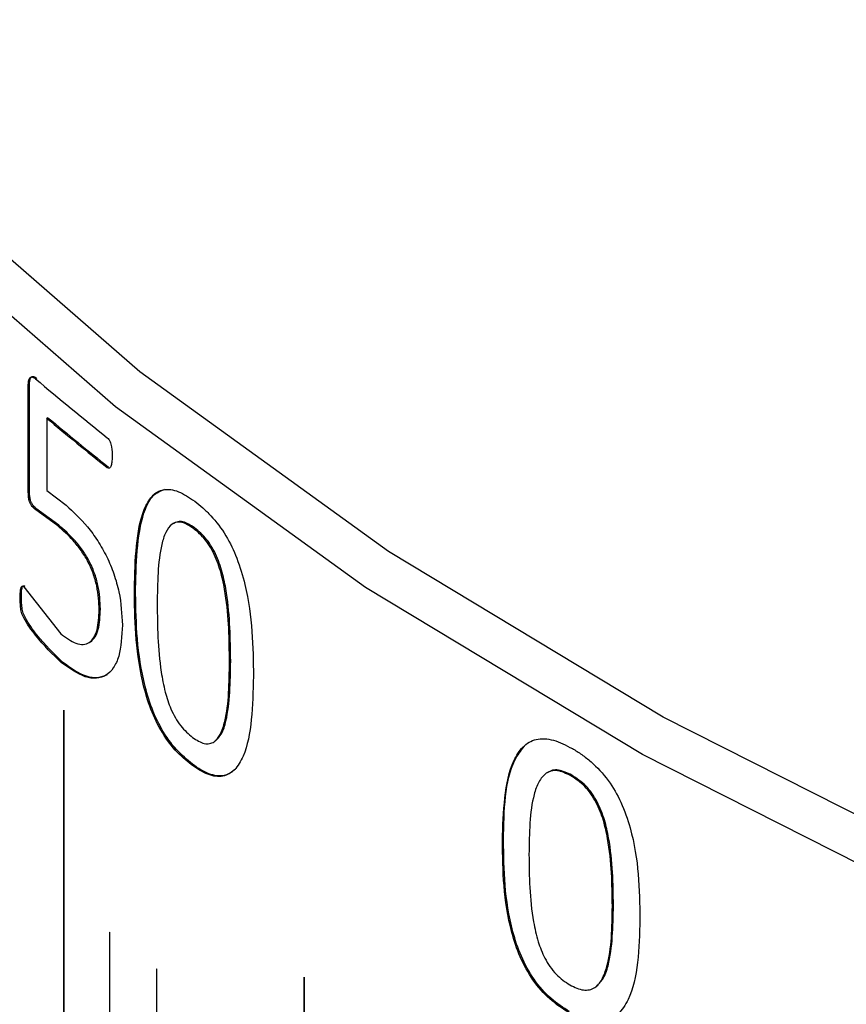
# Model space of a CAD drawing. Units: millimetres. Extents: x 5 to 393, y 4 to 204.
# Drawn here: x 217 to 220, y 151 to 155 of the extents above; entities that cross this region are included whole.
import ezdxf

# ---------------------------------------------------------------- set-up
doc = ezdxf.new("R2010")
doc.units = ezdxf.units.MM

msp = doc.modelspace()

# ---------------------------------------------------------------- linework, layer by layer
at = {"color": 7, "linetype": 'Continuous', "lineweight": 30}
for p, q in [((216.7495, 153.3231), (216.7547, 153.3251)), ((216.7495, 152.8871), (216.7495, 153.3231)), ((216.7547, 152.8891), (216.7547, 153.3251)), ((216.8259, 153.1884), (216.831, 153.1905)), ((216.8259, 153.1884), (216.8259, 152.8882)), ((217.0771, 152.9835), (217.0821, 152.9856)), ((216.7495, 152.8871), (216.7547, 152.8891)), ((216.8259, 152.8882), (216.9061, 152.8275)), ((216.7759, 152.8128), (216.7811, 152.8149)), ((216.8715, 152.7426), (216.7759, 152.8128)), ((216.8767, 152.7447), (216.7811, 152.8149)), ((216.8715, 152.7426), (216.8767, 152.7447)), ((217.4388, 152.7342), (217.4338, 152.732)), ((216.7308, 152.4903), (216.736, 152.4924)), ((216.7308, 152.4903), (216.8839, 152.2957)), ((217.1892, 152.4818), (217.1942, 152.4839)), ((216.7162, 152.4457), (216.7214, 152.4478)), ((217.0433, 152.3951), (217.0484, 152.3972)), ((216.8865, 152.1762), (216.8916, 152.1783)), ((217.5883, 152.1825), (217.5834, 152.1802)), ((216.8965, 151.9795), (216.8965, 150.4485)), ((216.8965, 151.9795), (216.8965, 151.9795)), ((216.8965, 151.9795), (216.8965, 150.4485)), ((216.8972, 150.4479), (216.8972, 151.9789)), ((217.425, 151.7535), (217.43, 151.7557)), ((219.0021, 151.71), (218.9977, 151.7074)), ((218.7143, 151.4379), (218.7188, 151.4404)), ((219.1744, 151.1699), (219.17, 151.1674)), ((217.0865, 151.0591), (217.0865, 150.2947)), ((217.0865, 151.0591), (217.0865, 151.0591)), ((217.0865, 151.0591), (217.0865, 150.2947)), ((217.0872, 150.2941), (217.0872, 151.0585)), ((217.2812, 150.9073), (217.2811, 150.9072)), ((217.2811, 150.9072), (217.2811, 150.1428)), ((217.2812, 150.9073), (217.2812, 150.1428)), ((217.2819, 150.1422), (217.2819, 150.9067)), ((217.8922, 150.8731), (217.8922, 149.6993)), ((217.8922, 150.8731), (217.8922, 150.8731)), ((217.8922, 150.8731), (217.8922, 149.6993)), ((217.893, 149.6988), (217.893, 150.8725))]:
    msp.add_line(p, q, dxfattribs=at)
at = {"color": 7, "linetype": 'Continuous', "lineweight": 30, "flags": 128}
for points in [[(224.8439, 149.8548), (223.3628, 150.2716), (221.9513, 150.7623), (220.6204, 151.3231), (219.3806, 151.9496), (218.2416, 152.6369), (217.2122, 153.3796), (216.3006, 154.172), (215.5139, 155.0077), (214.8582, 155.8803), (214.3386, 156.783), (213.9593, 157.7086), (213.7231, 158.65), (213.6321, 159.5998), (213.6867, 160.5504), (213.8867, 161.4946), (214.2305, 162.4248), (214.7153, 163.3339), (215.3374, 164.2147), (216.092, 165.0603), (216.973, 165.8641), (217.9736, 166.6198), (219.0861, 167.3215)], [(224.7942, 149.6865), (223.3031, 150.1061), (221.8821, 150.6001), (220.5423, 151.1646), (219.2942, 151.7954), (218.1475, 152.4873), (217.1113, 153.235), (216.1935, 154.0327), (215.4015, 154.874), (214.7414, 155.7525), (214.2184, 156.6612), (213.8365, 157.5931), (213.5988, 158.5408), (213.5071, 159.4969), (213.5621, 160.4539), (213.7634, 161.4044), (214.1095, 162.3409), (214.5976, 163.2561), (215.2239, 164.1428), (215.9835, 164.9941), (216.8704, 165.8033), (217.8778, 166.5641), (218.9977, 167.2705), (218.9977, 167.2705)], [(216.8972, 151.9789), (216.8971, 151.9791), (216.8971, 151.9794), (216.897, 151.9796), (216.8968, 151.9797), (216.8967, 151.9798), (216.8966, 151.9798), (216.8965, 151.9797), (216.8965, 151.9795)], [(216.8966, 151.9798), (216.8966, 151.9798), (216.8965, 151.9797), (216.8965, 151.9795), (216.8965, 151.9795)], [(217.0867, 151.0594), (217.0866, 151.0594), (217.0866, 151.0593), (217.0865, 151.0591), (217.0865, 151.0591)], [(217.2813, 150.9075), (217.2813, 150.9075), (217.2812, 150.9074), (217.2812, 150.9073), (217.2812, 150.9073)], [(217.893, 150.8725), (217.893, 150.8728), (217.8929, 150.873), (217.8927, 150.8732), (217.8926, 150.8733), (217.8924, 150.8734), (217.8923, 150.8734), (217.8922, 150.8733), (217.8922, 150.8731)], [(217.8924, 150.8734), (217.8923, 150.8734), (217.8923, 150.8733), (217.8922, 150.8731), (217.8922, 150.8731)]]:
    msp.add_lwpolyline(points, dxfattribs=at)
at = {"color": 7, "linetype": 'Continuous', "lineweight": 30}
for centre, radius, start, end in [((225.4255, 163.5971), 13.4063, 229.84299, 231.48465), ((225.4565, 163.5114), 13.4556, 230.10237, 231.4828), ((225.4588, 163.51), 13.4511, 230.10237, 231.4828), ((217.0861, 151.0585), 0.00113, 1.5391, 47.6696), ((217.2808, 150.9066), 0.0011, 1.648, 48.7982)]:
    msp.add_arc(centre, radius, start, end, dxfattribs=at)
for points, knots in [([(216.7495, 153.3231), (216.7498, 153.3297), (216.7501, 153.3396), (216.7527, 153.3501), (216.756, 153.356), (216.7606, 153.359), (216.7685, 153.3593), (216.7754, 153.3543), (216.78, 153.351)], [0, 0, 0, 0, 0.257421, 0.386496, 0.500912, 0.626146, 0.752124, 1, 1, 1, 1]), ([(216.7547, 153.3251), (216.7549, 153.3317), (216.7553, 153.3415), (216.7579, 153.352), (216.7611, 153.358), (216.7657, 153.3612), (216.7737, 153.3612), (216.7806, 153.3563), (216.7851, 153.353)], [0, 0, 0, 0, 0.2574, 0.381499, 0.500837, 0.628564, 0.752223, 1, 1, 1, 1]), ([(217.0771, 153.1075), (217.0793, 153.1053), (217.0826, 153.1021), (217.0863, 153.0956), (217.0893, 153.0891), (217.0923, 153.08), (217.0967, 153.059), (217.097, 153.0431), (217.0972, 153.0305)], [0, 0, 0, 0, 0.124759, 0.184356, 0.25004, 0.364602, 0.500058, 1, 1, 1, 1]), ([(217.0972, 153.0305), (217.0969, 153.0218), (217.0964, 153.0065), (217.0933, 152.991), (217.0893, 152.9838), (217.0858, 152.9812), (217.0817, 152.9809), (217.0786, 152.9826), (217.0771, 152.9835)], [0, 0, 0, 0, 0.358288, 0.627372, 0.733984, 0.82707, 0.913067, 1, 1, 1, 1]), ([(216.7759, 152.8128), (216.7715, 152.8169), (216.7649, 152.823), (216.7573, 152.836), (216.7525, 152.8493), (216.7501, 152.8668), (216.7497, 152.8795), (216.7495, 152.8871)], [0, 0, 0, 0, 0.249716, 0.377509, 0.499587, 0.702531, 1, 1, 1, 1]), ([(216.7811, 152.8149), (216.7767, 152.8189), (216.7701, 152.8251), (216.7625, 152.838), (216.7576, 152.8513), (216.7552, 152.8689), (216.7549, 152.8816), (216.7547, 152.8891)], [0, 0, 0, 0, 0.24966, 0.377339, 0.499508, 0.702808, 1, 1, 1, 1]), ([(217.1892, 152.4818), (217.1925, 152.6031), (217.1966, 152.7549), (217.2596, 152.8694), (217.3078, 152.8982), (217.3707, 152.8903), (217.4165, 152.8597), (217.4394, 152.8443)], [0, 0, 0, 0, 0.499372, 0.6246895, 0.7497967, 0.8747404, 1, 1, 1, 1]), ([(217.1942, 152.4839), (217.1978, 152.6044), (217.2024, 152.7551), (217.264, 152.8732), (217.2982, 152.8873), (217.3153, 152.8943)], [0, 0, 0, 0, 0.666036, 0.833166, 1, 1, 1, 1]), ([(216.9061, 152.8275), (216.9363, 152.8005), (216.9816, 152.7599), (217.038, 152.6815), (217.0758, 152.6153), (217.106, 152.5426), (217.1337, 152.4438), (217.1373, 152.3764), (217.1397, 152.3318)], [0, 0, 0, 0, 0.249935, 0.375302, 0.500224, 0.623138, 0.750467, 1, 1, 1, 1]), ([(217.4394, 152.8443), (217.4507, 152.8355), (217.4732, 152.818), (217.5178, 152.7741), (217.5698, 152.7061), (217.618, 152.6049), (217.6791, 152.3977), (217.681, 152.242), (217.6826, 152.1189)], [0, 0, 0, 0, 0.062744, 0.125457, 0.250221, 0.36788, 0.500346, 1, 1, 1, 1]), ([(217.0433, 152.3951), (217.0419, 152.4271), (217.0399, 152.4751), (217.0192, 152.5465), (216.9967, 152.5974), (216.9678, 152.643), (216.9261, 152.6947), (216.8931, 152.7237), (216.8715, 152.7426)], [0, 0, 0, 0, 0.249605, 0.374529, 0.499407, 0.616471, 0.749707, 1, 1, 1, 1]), ([(217.0484, 152.3972), (217.047, 152.4292), (217.0449, 152.4772), (217.0243, 152.5486), (217.0017, 152.5995), (216.9729, 152.6451), (216.9312, 152.6968), (216.8982, 152.7258), (216.8767, 152.7447)], [0, 0, 0, 0, 0.249649, 0.374587, 0.499467, 0.616499, 0.749744, 1, 1, 1, 1]), ([(217.4338, 152.732), (217.4173, 152.7427), (217.3927, 152.7585), (217.3638, 152.7589), (217.3396, 152.7475), (217.3173, 152.7172), (217.2861, 152.6158), (217.285, 152.5061), (217.284, 152.4183)], [0, 0, 0, 0, 0.124632, 0.184924, 0.249668, 0.374574, 0.499799, 1, 1, 1, 1]), ([(217.4388, 152.7342), (217.4223, 152.7448), (217.3978, 152.7606), (217.3686, 152.7614), (217.357, 152.7548), (217.351, 152.7513)], [0, 0, 0, 0, 0.499164, 0.740657, 1, 1, 1, 1]), ([(217.5834, 152.1802), (217.5824, 152.2716), (217.581, 152.3859), (217.5529, 152.5367), (217.5315, 152.6025), (217.5066, 152.6519), (217.4764, 152.6963), (217.4509, 152.7177), (217.4338, 152.732)], [0, 0, 0, 0, 0.500323, 0.625503, 0.750335, 0.813899, 0.875333, 1, 1, 1, 1]), ([(217.5883, 152.1825), (217.5872, 152.2739), (217.5859, 152.3882), (217.5578, 152.539), (217.5364, 152.6047), (217.5115, 152.6541), (217.4813, 152.6985), (217.4559, 152.7199), (217.4388, 152.7342)], [0, 0, 0, 0, 0.5003634, 0.62555, 0.7503817, 0.81394, 0.8753631, 1, 1, 1, 1]), ([(216.7214, 152.4478), (216.7215, 152.4588), (216.7216, 152.4733), (216.7243, 152.488), (216.7267, 152.4928), (216.7292, 152.4945), (216.7313, 152.4947), (216.7335, 152.4941), (216.7352, 152.4929), (216.736, 152.4924)], [0, 0, 0, 0, 0.499963, 0.657767, 0.784392, 0.839747, 0.892444, 0.945013, 1, 1, 1, 1]), ([(216.7162, 152.4457), (216.7163, 152.4568), (216.7164, 152.4713), (216.7192, 152.486), (216.7216, 152.4907), (216.7241, 152.4924), (216.7261, 152.4927), (216.7284, 152.492), (216.73, 152.4909), (216.7308, 152.4903)], [0, 0, 0, 0, 0.500144, 0.658082, 0.784824, 0.840184, 0.892821, 0.945245, 1, 1, 1, 1]), ([(217.425, 151.7535), (217.4026, 151.772), (217.3577, 151.809), (217.296, 151.8948), (217.2498, 151.9966), (217.1925, 152.2047), (217.1906, 152.3588), (217.1892, 152.4818)], [0, 0, 0, 0, 0.125203, 0.250028, 0.373793, 0.500157, 1, 1, 1, 1]), ([(217.43, 151.7557), (217.4075, 151.7742), (217.3626, 151.8112), (217.301, 151.8969), (217.2548, 151.9988), (217.1975, 152.2068), (217.1957, 152.3609), (217.1942, 152.4839)], [0, 0, 0, 0, 0.125175, 0.249979, 0.373738, 0.500106, 1, 1, 1, 1]), ([(216.8865, 152.1762), (216.8505, 152.2111), (216.7965, 152.2634), (216.7433, 152.3378), (216.7255, 152.3726), (216.7202, 152.3878), (216.7164, 152.4133), (216.7163, 152.4327), (216.7162, 152.4457)], [0, 0, 0, 0, 0.499543, 0.749723, 0.783169, 0.812314, 0.874778, 1, 1, 1, 1]), ([(216.8916, 152.1783), (216.8557, 152.2131), (216.8017, 152.2655), (216.7485, 152.3398), (216.7307, 152.3747), (216.7254, 152.3898), (216.7229, 152.4061), (216.7216, 152.4264), (216.7215, 152.4395), (216.7214, 152.4478)], [0, 0, 0, 0, 0.499458, 0.749607, 0.783026, 0.812198, 0.87467, 0.921054, 1, 1, 1, 1]), ([(217.284, 152.4183), (217.2848, 152.3271), (217.2857, 152.211), (217.3144, 152.0595), (217.3352, 151.9941), (217.3585, 151.9469), (217.3881, 151.9024), (217.4136, 151.8805), (217.4305, 151.866)], [0, 0, 0, 0, 0.500363, 0.637327, 0.750449, 0.812383, 0.875451, 1, 1, 1, 1]), ([(216.8839, 152.2957), (216.9054, 152.28), (216.938, 152.2562), (216.9777, 152.2494), (217.0034, 152.2574), (217.0224, 152.2791), (217.0404, 152.3207), (217.0421, 152.3654), (217.0433, 152.3951)], [0, 0, 0, 0, 0.249753, 0.37801, 0.499918, 0.625005, 0.750183, 1, 1, 1, 1]), ([(217.0072, 152.2616), (217.0141, 152.2679), (217.0278, 152.2806), (217.0453, 152.3232), (217.0471, 152.3676), (217.0484, 152.3972)], [0, 0, 0, 0, 0.250115, 0.500429, 1, 1, 1, 1]), ([(217.1397, 152.3318), (217.1372, 152.2859), (217.1335, 152.2164), (217.1042, 152.1523), (217.0727, 152.1205), (217.0326, 152.1085), (216.971, 152.116), (216.9202, 152.1522), (216.8865, 152.1762)], [0, 0, 0, 0, 0.249713, 0.378544, 0.500068, 0.623742, 0.750387, 1, 1, 1, 1]), ([(217.0765, 152.126), (217.0638, 152.1206), (217.0381, 152.1097), (216.9759, 152.1185), (216.9252, 152.1544), (216.8916, 152.1783)], [0, 0, 0, 0, 0.247367, 0.500728, 1, 1, 1, 1]), ([(217.4305, 151.866), (217.4471, 151.8555), (217.472, 151.8398), (217.5014, 151.8395), (217.5254, 151.8492), (217.5481, 151.8795), (217.581, 151.9805), (217.5823, 152.0925), (217.5834, 152.1802)], [0, 0, 0, 0, 0.124626, 0.186997, 0.24977, 0.362165, 0.499884, 1, 1, 1, 1]), ([(217.5246, 151.8507), (217.5336, 151.8599), (217.5537, 151.8805), (217.5851, 151.9843), (217.5869, 152.0954), (217.5883, 152.1825)], [0, 0, 0, 0, 0.149801, 0.333368, 1, 1, 1, 1]), ([(217.6826, 152.1189), (217.6795, 151.9967), (217.6757, 151.8423), (217.6077, 151.7288), (217.5574, 151.7003), (217.494, 151.7073), (217.448, 151.7381), (217.425, 151.7535)], [0, 0, 0, 0, 0.499375, 0.63055, 0.74978, 0.874725, 1, 1, 1, 1]), ([(218.7143, 151.4379), (218.7182, 151.5595), (218.723, 151.7116), (218.7961, 151.8311), (218.852, 151.8637), (218.9247, 151.8608), (218.9776, 151.8337), (219.0041, 151.8202)], [0, 0, 0, 0, 0.499372, 0.624689, 0.749797, 0.87474, 1, 1, 1, 1]), ([(218.7188, 151.4404), (218.721, 151.5644), (218.7236, 151.7195), (218.7904, 151.8108), (218.8038, 151.8291)], [0, 0, 0, 0, 0.799404, 1, 1, 1, 1]), ([(219.0041, 151.8202), (219.0171, 151.8123), (219.0431, 151.7964), (219.0945, 151.7561), (219.1544, 151.6922), (219.2099, 151.5948), (219.28, 151.3924), (219.2822, 151.2368), (219.284, 151.1138)], [0, 0, 0, 0, 0.062744, 0.125457, 0.250221, 0.36788, 0.500346, 1, 1, 1, 1]), ([(217.6086, 151.7344), (217.5936, 151.7235), (217.563, 151.7011), (217.5096, 151.7093), (217.4644, 151.7313), (217.4414, 151.7476), (217.43, 151.7557)], [0, 0, 0, 0, 0.322535, 0.660456, 0.830175, 1, 1, 1, 1]), ([(218.9977, 151.7074), (218.9786, 151.7168), (218.9502, 151.7307), (218.9167, 151.7288), (218.8888, 151.7155), (218.8629, 151.6835), (218.8268, 151.5796), (218.8255, 151.4698), (218.8244, 151.3819)], [0, 0, 0, 0, 0.124632, 0.184924, 0.249668, 0.374574, 0.499799, 1, 1, 1, 1]), ([(219.0021, 151.71), (218.983, 151.7193), (218.9547, 151.7331), (218.921, 151.7316), (218.9076, 151.7241), (218.9006, 151.7202)], [0, 0, 0, 0, 0.499164, 0.740657, 1, 1, 1, 1]), ([(219.17, 151.1674), (219.1688, 151.2587), (219.1673, 151.3729), (219.1349, 151.5215), (219.1103, 151.5856), (219.0816, 151.633), (219.0468, 151.675), (219.0174, 151.6944), (218.9977, 151.7074)], [0, 0, 0, 0, 0.500323, 0.625503, 0.750335, 0.813899, 0.875333, 1, 1, 1, 1]), ([(219.1744, 151.1699), (219.1732, 151.2613), (219.1717, 151.3755), (219.1393, 151.5241), (219.1146, 151.5881), (219.0859, 151.6355), (219.0512, 151.6776), (219.0218, 151.697), (219.0021, 151.71)], [0, 0, 0, 0, 0.500363, 0.62555, 0.750382, 0.81394, 0.875363, 1, 1, 1, 1]), ([(218.9875, 150.7282), (218.9615, 150.7449), (218.9097, 150.7784), (218.8382, 150.8593), (218.7847, 150.9575), (218.7181, 151.161), (218.716, 151.315), (218.7143, 151.4379)], [0, 0, 0, 0, 0.125203, 0.250028, 0.373793, 0.500157, 1, 1, 1, 1]), ([(218.9919, 150.7307), (218.966, 150.7475), (218.9141, 150.7809), (218.8427, 150.8618), (218.7892, 150.96), (218.7226, 151.1636), (218.7205, 151.3175), (218.7188, 151.4404)], [0, 0, 0, 0, 0.125175, 0.249979, 0.373738, 0.500106, 1, 1, 1, 1]), ([(218.8244, 151.3819), (218.8252, 151.2908), (218.8263, 151.1748), (218.8595, 151.0255), (218.8836, 150.9617), (218.9106, 150.9164), (218.9448, 150.8742), (218.9743, 150.8543), (218.9939, 150.8411)], [0, 0, 0, 0, 0.500363, 0.637327, 0.750449, 0.812383, 0.875451, 1, 1, 1, 1]), ([(218.9939, 150.8411), (219.013, 150.832), (219.0417, 150.8182), (219.0756, 150.8202), (219.1033, 150.8318), (219.1294, 150.8639), (219.1673, 150.9675), (219.1688, 151.0795), (219.17, 151.1674)], [0, 0, 0, 0, 0.124626, 0.186997, 0.24977, 0.362165, 0.499884, 1, 1, 1, 1]), ([(219.1011, 150.8331), (219.1115, 150.8431), (219.1346, 150.8652), (219.1707, 150.9715), (219.1728, 151.0827), (219.1744, 151.1699)], [0, 0, 0, 0, 0.149801, 0.333368, 1, 1, 1, 1]), ([(219.284, 151.1138), (219.2805, 150.9914), (219.2761, 150.8367), (219.198, 150.7178), (219.1401, 150.6854), (219.0671, 150.6874), (219.0141, 150.7146), (218.9875, 150.7282)], [0, 0, 0, 0, 0.499375, 0.63055, 0.74978, 0.874725, 1, 1, 1, 1]), ([(217.0868, 151.0593), (217.0868, 151.0593), (217.0868, 151.0593), (217.0867, 151.0594), (217.0866, 151.0594), (217.0865, 151.0593), (217.0865, 151.0592), (217.0865, 151.0591), (217.0865, 151.0591)], [0, 0, 0, 0, 0.006891, 0.221576, 0.436262, 0.650947, 0.865632, 1, 1, 1, 1]), ([(217.2815, 150.9075), (217.2815, 150.9075), (217.2815, 150.9075), (217.2814, 150.9075), (217.2813, 150.9075), (217.2812, 150.9075), (217.2811, 150.9074), (217.2811, 150.9073), (217.2811, 150.9072)], [0, 0, 0, 0, 0.006891, 0.221576, 0.436262, 0.650947, 0.865632, 1, 1, 1, 1])]:
    msp.add_open_spline(points, degree=3, knots=knots, dxfattribs=at)

doc.saveas('drawing.dxf')
